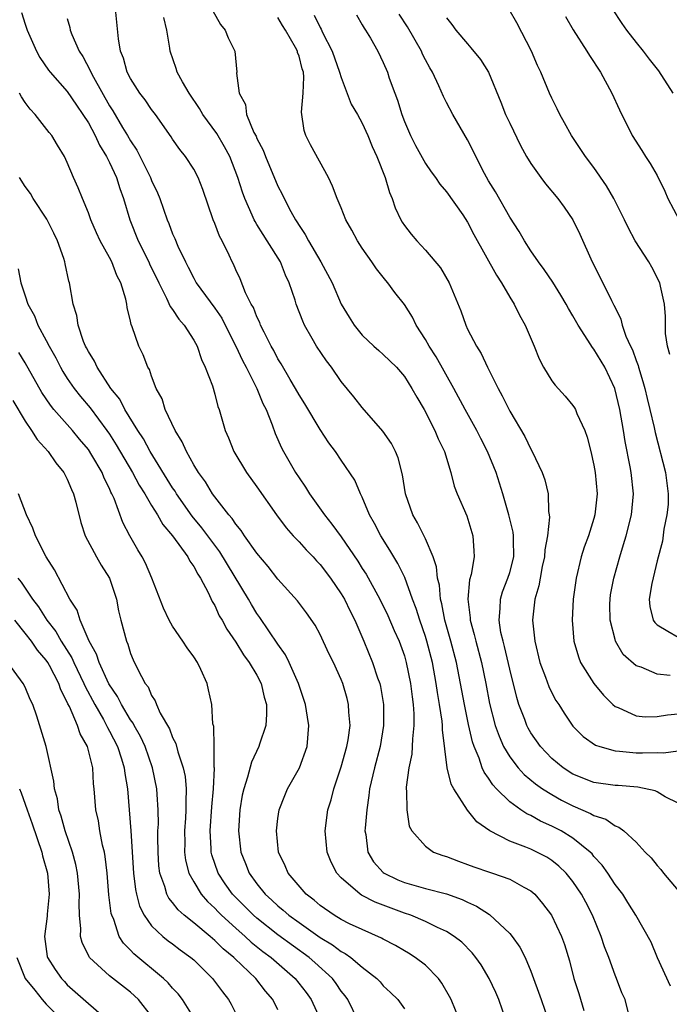
# Model space of a CAD drawing. Units: inches. Extents: x 2595000 to 2598000, y 1533000 to 1536000.
# Drawn here: x 2595650 to 2595712, y 1533971 to 1534064 of the extents above; entities that cross this region are included whole.
import ezdxf

# ---------------------------------------------------------------- set-up
doc = ezdxf.new("R2010")
doc.units = ezdxf.units.IN
doc.header["$MEASUREMENT"] = 0
doc.layers.add('LD25951533_2ft', color=122, linetype='Continuous')

msp = doc.modelspace()

# ---------------------------------------------------------------- linework, layer by layer
at = {"layer": 'LD25951533_2ft'}
for points, elevation in [([(2595708.289, 1533969.711), (2595707.959, 1533971), (2595707.655, 1533971.655), (2595707.137, 1533973), (2595707, 1533973.317), (2595706.398, 1533975), (2595706.004, 1533976.004), (2595705.683, 1533977), (2595704.861, 1533979), (2595704.236, 1533980.236), (2595703.826, 1533981), (2595703, 1533982.213), (2595702.361, 1533983), (2595701.674, 1533983.674), (2595701, 1533984.194), (2595700.508, 1533984.508), (2595699.577, 1533985), (2595699, 1533985.272), (2595698.522, 1533985.478), (2595697, 1533986.044), (2595695.1, 1533987), (2595693.868, 1533987.868), (2595692.988, 1533988.988), (2595691.687, 1533991), (2595691.44, 1533991.44), (2595691.057, 1533993), (2595690.605, 1533996.605), (2595690.613, 1533997), (2595690.583, 1533997.417), (2595690.335, 1533999), (2595690.13, 1534000.13), (2595690.019, 1534001), (2595689.654, 1534003), (2595689.142, 1534005), (2595689, 1534005.468), (2595688.458, 1534007), (2595688.124, 1534008.124), (2595687.781, 1534009), (2595687.039, 1534011.039), (2595686.382, 1534012.382), (2595685.994, 1534013), (2595685.634, 1534013.634), (2595684.764, 1534015), (2595684.176, 1534016.176), (2595683.696, 1534017), (2595683, 1534018.682), (2595682.839, 1534019), (2595682.284, 1534020.284), (2595681, 1534022.177), (2595680.462, 1534023), (2595679.842, 1534023.843), (2595679, 1534025.111), (2595677.544, 1534027.544), (2595677, 1534028.393), (2595676.669, 1534029), (2595676.166, 1534029.834), (2595675.312, 1534031.312), (2595675, 1534031.805), (2595674.596, 1534032.596), (2595674.363, 1534033), (2595673.678, 1534034.322), (2595673.353, 1534035), (2595673.263, 1534035.262), (2595673, 1534035.785), (2595672.665, 1534036.665), (2595672.462, 1534037), (2595671.923, 1534038.077), (2595671.399, 1534039.399), (2595671, 1534040.246), (2595670.776, 1534040.776), (2595670.648, 1534041), (2595670.354, 1534041.646), (2595669.696, 1534043), (2595669.444, 1534043.444), (2595669, 1534044.643), (2595668.853, 1534045), (2595667.858, 1534047.858), (2595667.42, 1534049), (2595667, 1534049.796), (2595666.218, 1534051), (2595665.672, 1534051.672), (2595665, 1534052.642), (2595664.865, 1534052.865), (2595663.374, 1534055), (2595663, 1534055.472), (2595662.381, 1534056.381), (2595661.887, 1534057), (2595661, 1534058.386), (2595660.681, 1534059), (2595660.327, 1534060.327), (2595660.042, 1534061), (2595659.845, 1534062.155), (2595659.582, 1534065)], 7388), ([(2595668.813, 1534064.813), (2595669.535, 1534063.535), (2595669.972, 1534063), (2595670.273, 1534062.273), (2595670.896, 1534061), (2595671.085, 1534059), (2595671.077, 1534058.922), (2595671.3, 1534057), (2595671.928, 1534055.928), (2595672.016, 1534055), (2595672.711, 1534053.289), (2595672.917, 1534052.917), (2595673, 1534052.708), (2595673.59, 1534051.59), (2595673.804, 1534051), (2595675, 1534048.193), (2595675.411, 1534047.411), (2595675.588, 1534047), (2595676.217, 1534045.783), (2595676.65, 1534045), (2595676.794, 1534044.794), (2595677, 1534044.444), (2595677.593, 1534043.593), (2595677.901, 1534043), (2595679.066, 1534041), (2595680.137, 1534039), (2595681.013, 1534037), (2595681.751, 1534035.752), (2595682.23, 1534035), (2595683, 1534034.058), (2595684.111, 1534033), (2595684.578, 1534032.578), (2595685, 1534032.227), (2595686.238, 1534031), (2595687, 1534030.128), (2595687.722, 1534029), (2595688.169, 1534028.169), (2595688.88, 1534027), (2595689.904, 1534025), (2595690.205, 1534024.205), (2595690.793, 1534023), (2595691.395, 1534021), (2595691.733, 1534019.733), (2595692.014, 1534019), (2595692.915, 1534016.915), (2595693.511, 1534015), (2595693.598, 1534013.598), (2595693.611, 1534013), (2595693.339, 1534011.339), (2595693.181, 1534010.819), (2595693.018, 1534009), (2595693.233, 1534007.233), (2595693.23, 1534007), (2595693.63, 1534005.63), (2595693.769, 1534005), (2595694.329, 1534003), (2595694.738, 1534001), (2595695.088, 1533999.088), (2595695.633, 1533997), (2595695.985, 1533995.985), (2595696.425, 1533995), (2595697, 1533994.033), (2595697.795, 1533993), (2595698.367, 1533992.368), (2595699.459, 1533991.459), (2595700.127, 1533991), (2595701, 1533990.454), (2595701.929, 1533989.929), (2595703, 1533989.386), (2595704.672, 1533988.672), (2595705, 1533988.464), (2595706.115, 1533988.115), (2595707, 1533987.484), (2595707.368, 1533987.368), (2595707.847, 1533987), (2595709, 1533985.925), (2595709.871, 1533985), (2595710.443, 1533984.443), (2595711, 1533983.732), (2595711.345, 1533983.345), (2595711.589, 1533983), (2595713, 1533981.336)], 7384), ([(2595712.215, 1534032.215), (2595711.973, 1534033), (2595711.79, 1534034.21), (2595711.804, 1534035.804), (2595711.7, 1534037), (2595711.317, 1534038.683), (2595711.258, 1534039), (2595710.501, 1534040.501), (2595710.206, 1534041), (2595708.91, 1534043), (2595708.255, 1534044.255), (2595707.899, 1534045), (2595706.891, 1534047), (2595706.203, 1534048.203), (2595705, 1534049.945), (2595704.206, 1534051), (2595702.86, 1534053), (2595702.206, 1534054.206), (2595701.753, 1534055), (2595701.517, 1534055.517), (2595701, 1534056.538), (2595700.789, 1534057), (2595699.95, 1534059), (2595699.648, 1534059.648), (2595699.057, 1534061), (2595697.679, 1534063.679), (2595696.938, 1534064.938)], 7372), ([(2595706.724, 1534065), (2595707.629, 1534063.63), (2595708.085, 1534063), (2595709, 1534061.827), (2595709.672, 1534061), (2595710.239, 1534060.239), (2595711.118, 1534059.118), (2595712.474, 1534057)], 7368), ([(2595650.65, 1534064.65), (2595651, 1534063.553), (2595651.196, 1534063), (2595652.063, 1534061), (2595652.39, 1534060.39), (2595653.204, 1534059.204), (2595653.361, 1534059), (2595655, 1534057.173), (2595655.872, 1534055.872), (2595656.48, 1534055), (2595657, 1534054.183), (2595657.653, 1534053), (2595658.066, 1534052.067), (2595658.728, 1534051), (2595659, 1534050.443), (2595659.661, 1534049), (2595659.974, 1534047.974), (2595660.342, 1534047), (2595660.931, 1534045), (2595661.735, 1534043), (2595662.737, 1534041), (2595662.814, 1534040.814), (2595663.682, 1534039), (2595664.427, 1534037.573), (2595664.772, 1534036.772), (2595665, 1534036.478), (2595665.577, 1534035.577), (2595666.088, 1534035), (2595667, 1534033.562), (2595667.317, 1534033), (2595667.725, 1534031.725), (2595668.095, 1534031), (2595668.77, 1534029.23), (2595669, 1534028.441), (2595669.288, 1534027.288), (2595669.407, 1534027), (2595669.985, 1534025), (2595670.305, 1534024.304), (2595670.815, 1534023), (2595672.006, 1534021), (2595673, 1534019.652), (2595674.874, 1534017), (2595675.774, 1534015.774), (2595676.455, 1534015), (2595677, 1534014.427), (2595677.673, 1534013.673), (2595678.33, 1534013), (2595678.644, 1534012.644), (2595679, 1534012.29), (2595679.991, 1534011), (2595681, 1534009.512), (2595681.301, 1534009), (2595681.849, 1534007.849), (2595682.285, 1534007), (2595683.156, 1534005), (2595683.976, 1534003), (2595684.458, 1534001.542), (2595684.654, 1534001), (2595684.72, 1534000.72), (2595685.026, 1533999), (2595685.031, 1533997), (2595684.692, 1533995), (2595684.158, 1533993), (2595683.703, 1533991), (2595683.636, 1533990.365), (2595683.424, 1533989), (2595683.266, 1533987.266), (2595683.259, 1533987), (2595683.329, 1533986.671), (2595683.533, 1533985), (2595684.08, 1533984.08), (2595685, 1533983.073), (2595685.092, 1533983), (2595686.378, 1533982.378), (2595687, 1533982.124), (2595689, 1533981.548), (2595691, 1533981.038), (2595692.498, 1533980.498), (2595693, 1533980.244), (2595693.861, 1533979.861), (2595695.066, 1533979.066), (2595697, 1533977.279), (2595697.235, 1533977), (2595697.975, 1533975.975), (2595698.47, 1533975), (2595699, 1533973.696), (2595699.982, 1533971), (2595700.677, 1533969)], 7392), ([(2595655, 1534064.098), (2595655.23, 1534063.23), (2595655.263, 1534063), (2595655.416, 1534062.584), (2595656.124, 1534061), (2595656.479, 1534060.479), (2595657.176, 1534059.176), (2595657.234, 1534059), (2595657.483, 1534058.517), (2595659, 1534055.819), (2595659.328, 1534055.328), (2595660.251, 1534053.749), (2595660.709, 1534053), (2595661, 1534052.472), (2595661.59, 1534051.59), (2595662.897, 1534049), (2595663, 1534048.729), (2595663.562, 1534047.563), (2595663.793, 1534047), (2595664.485, 1534045), (2595664.644, 1534044.644), (2595665, 1534043.673), (2595665.208, 1534043.209), (2595665.494, 1534042.506), (2595666.214, 1534041), (2595666.489, 1534040.488), (2595667, 1534039.446), (2595667.246, 1534039), (2595669, 1534036.608), (2595669.658, 1534035.658), (2595670.001, 1534035), (2595671.008, 1534033), (2595671.64, 1534031.64), (2595671.985, 1534031), (2595673.007, 1534029), (2595673.569, 1534027.569), (2595673.865, 1534027), (2595674.452, 1534025.548), (2595674.731, 1534024.731), (2595675.341, 1534023.341), (2595675.52, 1534023), (2595676.67, 1534021), (2595677, 1534020.498), (2595677.615, 1534019.615), (2595677.992, 1534019), (2595679.413, 1534017), (2595680.127, 1534016.128), (2595681, 1534014.905), (2595682.586, 1534012.586), (2595683, 1534011.912), (2595683.361, 1534011.361), (2595684.677, 1534009), (2595685.433, 1534007.433), (2595686.027, 1534006.027), (2595686.492, 1534005), (2595687, 1534003.611), (2595687.18, 1534003), (2595687.579, 1534001), (2595687.724, 1533999.724), (2595687.829, 1533999), (2595687.893, 1533998.107), (2595687.903, 1533997), (2595687.757, 1533995.757), (2595687.74, 1533995), (2595687.699, 1533994.301), (2595687.408, 1533993), (2595687.154, 1533991.154), (2595687.163, 1533991), (2595687.213, 1533990.787), (2595687.223, 1533989), (2595687.468, 1533987.468), (2595687.707, 1533987), (2595689, 1533985.547), (2595689.758, 1533985), (2595690.665, 1533984.665), (2595691, 1533984.569), (2595692.124, 1533984.124), (2595693, 1533983.827), (2595693.593, 1533983.593), (2595695.081, 1533983.081), (2595695.357, 1533983), (2595697, 1533982.417), (2595698.329, 1533981.671), (2595699, 1533981.33), (2595699.376, 1533981), (2595700.114, 1533980.114), (2595700.952, 1533979), (2595701.924, 1533977), (2595702.212, 1533976.212), (2595702.672, 1533974.672), (2595703.095, 1533973), (2595703.575, 1533971.576), (2595704.037, 1533969.963)], 7390), ([(2595712.269, 1533972.269), (2595711.039, 1533974.96), (2595710.435, 1533976.435), (2595708.964, 1533979), (2595708.221, 1533980.222), (2595707.726, 1533981), (2595707, 1533981.935), (2595706.308, 1533983), (2595705.768, 1533983.768), (2595705, 1533984.585), (2595704.819, 1533984.818), (2595704.634, 1533985), (2595703, 1533986.313), (2595701.882, 1533987), (2595701.306, 1533987.306), (2595701, 1533987.466), (2595699.935, 1533987.935), (2595699, 1533988.457), (2595698.623, 1533988.623), (2595698.068, 1533989), (2595697, 1533989.762), (2595695.757, 1533991), (2595695.388, 1533991.389), (2595695, 1533992.006), (2595694.575, 1533992.575), (2595694.398, 1533993), (2595694.103, 1533993.896), (2595693.622, 1533995), (2595693.463, 1533995.463), (2595693.094, 1533997.094), (2595692.696, 1533999), (2595692.332, 1534001), (2595691.939, 1534003), (2595691.412, 1534005), (2595690.855, 1534007), (2595690.566, 1534008.566), (2595690.442, 1534009), (2595690.322, 1534010.322), (2595690.144, 1534011), (2595690.05, 1534012.05), (2595689.718, 1534013), (2595689, 1534014.724), (2595688.246, 1534016.246), (2595687.812, 1534017), (2595687.109, 1534019), (2595686.806, 1534020.806), (2595686.407, 1534022.407), (2595686.147, 1534023), (2595685.767, 1534023.767), (2595684.947, 1534024.947), (2595683, 1534027.171), (2595682.191, 1534028.191), (2595681, 1534029.647), (2595680.065, 1534031), (2595679.603, 1534031.603), (2595678.668, 1534033), (2595678.26, 1534033.74), (2595677.53, 1534035), (2595677.363, 1534035.363), (2595676.736, 1534037), (2595676.624, 1534037.376), (2595676.074, 1534039), (2595675.728, 1534039.728), (2595675.238, 1534041), (2595673.981, 1534043), (2595673.586, 1534043.586), (2595673, 1534044.558), (2595672.822, 1534044.821), (2595672.74, 1534045), (2595672.563, 1534045.437), (2595671.853, 1534047), (2595671.62, 1534047.62), (2595671.202, 1534049), (2595670.422, 1534051), (2595669.926, 1534051.926), (2595669.193, 1534053.193), (2595667.871, 1534055), (2595667.562, 1534055.562), (2595666.555, 1534057), (2595665.92, 1534058.08), (2595665.43, 1534059), (2595665.344, 1534059.344), (2595664.762, 1534061), (2595664.73, 1534061.27), (2595664.433, 1534063), (2595664.177, 1534064.177)], 7386), ([(2595713, 1533989.631), (2595711.749, 1533990.251), (2595711, 1533990.712), (2595710.804, 1533990.804), (2595709.149, 1533991.149), (2595707.301, 1533991.301), (2595707, 1533991.312), (2595705, 1533991.611), (2595703, 1533992.405), (2595702.061, 1533993), (2595701, 1533993.878), (2595699.91, 1533995), (2595699, 1533996.327), (2595698.751, 1533996.751), (2595698.627, 1533997), (2595698.423, 1533997.577), (2595697.871, 1533999), (2595697.661, 1533999.661), (2595697, 1534002.361), (2595696.517, 1534004.517), (2595696.371, 1534005), (2595696.171, 1534005.829), (2595695.983, 1534007), (2595696.099, 1534008.099), (2595696.113, 1534009), (2595696.315, 1534009.685), (2595696.831, 1534011), (2595697, 1534011.536), (2595697.379, 1534013), (2595697.348, 1534014.652), (2595697.366, 1534015), (2595697.338, 1534015.338), (2595696.919, 1534017), (2595696.333, 1534019), (2595695.71, 1534021), (2595694.895, 1534023), (2595694.244, 1534024.244), (2595693.87, 1534025), (2595692.757, 1534027), (2595691.701, 1534029), (2595690.005, 1534032.005), (2595689.35, 1534033), (2595689, 1534033.639), (2595688.125, 1534035), (2595687.764, 1534035.764), (2595687, 1534036.963), (2595686.103, 1534038.103), (2595685.442, 1534039), (2595685.232, 1534039.232), (2595684.341, 1534040.341), (2595683.906, 1534041), (2595683, 1534042.301), (2595682.537, 1534043), (2595682.019, 1534044.019), (2595681.45, 1534045), (2595681, 1534046.116), (2595680.623, 1534047), (2595680.187, 1534048.187), (2595679.792, 1534049), (2595678.092, 1534052.092), (2595677.63, 1534053), (2595677.473, 1534053.473), (2595677.221, 1534055.221), (2595677.403, 1534057), (2595677.467, 1534058.533), (2595677.413, 1534059), (2595677.304, 1534059.304), (2595677, 1534060.516), (2595676.865, 1534060.865), (2595676.84, 1534061), (2595676.671, 1534061.329), (2595675.703, 1534063), (2595675.431, 1534063.431), (2595675, 1534064.177)], 7382), ([(2595678.426, 1534064.426), (2595679, 1534063.236), (2595679.09, 1534063.089), (2595679.242, 1534062.758), (2595680.153, 1534061), (2595680.854, 1534059), (2595681, 1534058.483), (2595681.962, 1534055.963), (2595682.535, 1534055), (2595683, 1534054.155), (2595683.519, 1534053), (2595683.946, 1534051.946), (2595684.374, 1534051), (2595685.161, 1534049), (2595685.581, 1534047.581), (2595685.829, 1534047), (2595686.124, 1534046.124), (2595686.656, 1534045), (2595686.778, 1534044.778), (2595687, 1534044.441), (2595687.636, 1534043.635), (2595688.169, 1534043), (2595689, 1534042.113), (2595690.425, 1534040.424), (2595691.247, 1534039), (2595692.348, 1534036.348), (2595692.823, 1534035), (2595693, 1534034.628), (2595693.837, 1534033), (2595694.299, 1534032.299), (2595694.892, 1534031), (2595695.896, 1534029), (2595696.297, 1534028.297), (2595697, 1534026.824), (2595698.444, 1534024.444), (2595699, 1534023.231), (2595699.134, 1534023), (2595700.071, 1534021), (2595700.319, 1534020.319), (2595700.643, 1534019), (2595700.685, 1534017.315), (2595700.745, 1534017), (2595700.771, 1534016.771), (2595700.578, 1534015), (2595700.335, 1534013.665), (2595700.302, 1534013), (2595700.095, 1534012.095), (2595699.875, 1534011), (2595699.753, 1534010.247), (2595699.383, 1534009), (2595699.163, 1534007), (2595699.375, 1534005), (2595699.872, 1534003), (2595700.399, 1534001.601), (2595700.711, 1534000.711), (2595701, 1534000.1), (2595701.381, 1533999.381), (2595701.648, 1533999), (2595702.173, 1533998.173), (2595703, 1533996.958), (2595703.979, 1533995.979), (2595705.135, 1533995.135), (2595705.543, 1533995), (2595707, 1533994.594), (2595707.423, 1533994.577), (2595709, 1533994.421), (2595709.6, 1533994.4), (2595711, 1533994.44), (2595711.584, 1533994.416), (2595713, 1533994.606)], 7380), ([(2595682.448, 1534064.448), (2595683, 1534063.509), (2595683.176, 1534063.176), (2595683.305, 1534063), (2595683.779, 1534062.221), (2595684.484, 1534061), (2595685, 1534059.925), (2595685.384, 1534059), (2595685.558, 1534058.442), (2595686.078, 1534057), (2595686.346, 1534056.345), (2595686.743, 1534055), (2595687, 1534054.335), (2595687.582, 1534053), (2595688.049, 1534052.049), (2595689, 1534050.334), (2595689.54, 1534049.54), (2595689.939, 1534049), (2595690.363, 1534048.362), (2595691, 1534047.661), (2595692.544, 1534045.456), (2595693, 1534044.774), (2595693.605, 1534043.605), (2595695.731, 1534039.731), (2595696.208, 1534039), (2595697, 1534037.639), (2595697.409, 1534037), (2595697.934, 1534035.934), (2595698.465, 1534035), (2595699.314, 1534033), (2595699.798, 1534031.798), (2595700.215, 1534031), (2595701, 1534029.716), (2595701.302, 1534029.302), (2595702.259, 1534028.259), (2595703, 1534027.362), (2595703.15, 1534027.15), (2595703.231, 1534027), (2595703.378, 1534026.622), (2595704.12, 1534025), (2595704.355, 1534024.355), (2595704.701, 1534023), (2595705, 1534021.704), (2595705.121, 1534021), (2595705.305, 1534019), (2595705.096, 1534017), (2595705, 1534016.66), (2595704.466, 1534015), (2595704.081, 1534013.919), (2595703.792, 1534013), (2595703.309, 1534011), (2595703.026, 1534009), (2595702.913, 1534007), (2595703.073, 1534005), (2595703.532, 1534003.533), (2595703.735, 1534003), (2595704.988, 1534000.988), (2595705.895, 1533999.895), (2595706.794, 1533999), (2595707, 1533998.818), (2595707.285, 1533998.715), (2595709, 1533997.926), (2595709.846, 1533997.846), (2595711, 1533997.851), (2595711.98, 1533998.02), (2595713, 1533998.107)], 7378), ([(2595712.233, 1534001.767), (2595711, 1534001.864), (2595709.465, 1534002.535), (2595709, 1534002.675), (2595707.76, 1534003.761), (2595707.054, 1534005), (2595707, 1534005.16), (2595706.536, 1534007), (2595706.511, 1534008.511), (2595706.527, 1534009), (2595706.582, 1534009.418), (2595706.874, 1534011), (2595707.443, 1534013), (2595707.812, 1534014.188), (2595708.042, 1534015), (2595708.549, 1534017), (2595708.752, 1534019), (2595708.535, 1534021), (2595708.445, 1534021.555), (2595707.954, 1534023.954), (2595707.793, 1534025), (2595707.444, 1534027), (2595706.992, 1534029), (2595706.02, 1534031), (2595705, 1534032.709), (2595704.861, 1534032.861), (2595704.425, 1534033.575), (2595703.495, 1534035), (2595703, 1534035.888), (2595702.58, 1534036.58), (2595702.359, 1534037), (2595701.853, 1534037.853), (2595701.081, 1534039.081), (2595700.284, 1534040.284), (2595699.724, 1534041), (2595699, 1534042.045), (2595698.395, 1534043), (2595697.883, 1534043.883), (2595697, 1534045.23), (2595695.643, 1534047.643), (2595695, 1534048.693), (2595694.602, 1534049.398), (2595693.77, 1534051), (2595693.525, 1534051.525), (2595693, 1534052.568), (2595691.601, 1534055), (2595691, 1534056.135), (2595690.706, 1534056.707), (2595690.285, 1534057.715), (2595689.663, 1534059), (2595689.409, 1534059.409), (2595689, 1534060.167), (2595688.722, 1534060.722), (2595688.614, 1534061), (2595687.307, 1534063.307), (2595686.518, 1534064.518)], 7376), ([(2595691, 1534064.151), (2595691.513, 1534063.513), (2595691.887, 1534063), (2595693, 1534061.676), (2595693.324, 1534061.324), (2595694.214, 1534060.214), (2595695, 1534059), (2595696.158, 1534056.158), (2595696.61, 1534055), (2595697, 1534054.15), (2595698.033, 1534052.033), (2595698.6, 1534051), (2595699, 1534050.333), (2595699.942, 1534049), (2595700.394, 1534048.394), (2595701.571, 1534047), (2595702.18, 1534046.18), (2595703.005, 1534045), (2595703.645, 1534043.645), (2595704.818, 1534041), (2595705.854, 1534039), (2595706.658, 1534037.342), (2595706.897, 1534036.897), (2595707, 1534036.659), (2595707.553, 1534035.553), (2595707.678, 1534035), (2595708.038, 1534033.962), (2595708.463, 1534033), (2595708.641, 1534032.641), (2595709, 1534031.628), (2595709.181, 1534031.181), (2595709.221, 1534031), (2595709.652, 1534029.652), (2595709.824, 1534029), (2595710.045, 1534028.045), (2595710.317, 1534027), (2595710.723, 1534025.277), (2595710.816, 1534024.816), (2595711.792, 1534021), (2595712.049, 1534019), (2595712.027, 1534017.973), (2595711.93, 1534017), (2595711.626, 1534015.626), (2595711.502, 1534014.498), (2595711, 1534012.648), (2595710.484, 1534010.483), (2595710.233, 1534009), (2595710.315, 1534008.315), (2595710.62, 1534007), (2595710.772, 1534006.772), (2595711, 1534006.552), (2595712.025, 1534005.975), (2595713, 1534005.383)], 7374), ([(2595702.287, 1534064.287), (2595703.03, 1534063.03), (2595704.334, 1534061), (2595704.568, 1534060.568), (2595705.618, 1534059), (2595706.681, 1534057), (2595707.415, 1534055.415), (2595708.636, 1534053), (2595709.558, 1534051.558), (2595709.875, 1534051), (2595710.343, 1534050.343), (2595711, 1534049.211), (2595711.721, 1534047.721), (2595712.021, 1534047), (2595713.085, 1534045)], 7370), ([(2595696.669, 1533969), (2595695.968, 1533971), (2595695.674, 1533971.674), (2595695.062, 1533973), (2595694.287, 1533974.287), (2595693.793, 1533975), (2595693.431, 1533975.431), (2595692.439, 1533976.439), (2595691.73, 1533977), (2595691, 1533977.468), (2595690.158, 1533977.842), (2595689, 1533978.418), (2595687.618, 1533979), (2595687, 1533979.208), (2595684.24, 1533980.24), (2595682.923, 1533980.923), (2595682.802, 1533981), (2595681, 1533982.539), (2595680.572, 1533983), (2595680.046, 1533984.046), (2595679.672, 1533985), (2595679.489, 1533987), (2595679.743, 1533989), (2595680.052, 1533989.949), (2595680.29, 1533991), (2595681, 1533993.098), (2595681.54, 1533995), (2595681.659, 1533995.659), (2595681.841, 1533997), (2595681.728, 1533998.272), (2595681.701, 1533999), (2595681.556, 1533999.556), (2595681.145, 1534001), (2595681, 1534001.368), (2595680.256, 1534003), (2595679.843, 1534003.843), (2595679, 1534005.643), (2595678.519, 1534006.519), (2595677.698, 1534007.698), (2595676.85, 1534008.85), (2595675, 1534010.908), (2595674.083, 1534012.083), (2595673, 1534013.352), (2595671.835, 1534015), (2595671.511, 1534015.511), (2595671, 1534016.105), (2595670.654, 1534016.654), (2595670.34, 1534017), (2595669, 1534018.705), (2595668.782, 1534019), (2595668.115, 1534020.115), (2595667.45, 1534021), (2595667, 1534021.745), (2595666.3, 1534023), (2595665.916, 1534023.916), (2595665.245, 1534025), (2595664.302, 1534027), (2595663.99, 1534027.99), (2595663.434, 1534029), (2595663, 1534030.158), (2595662.789, 1534030.789), (2595662.645, 1534031), (2595662.195, 1534032.195), (2595661.796, 1534033), (2595661.172, 1534034.828), (2595661.062, 1534035.062), (2595661, 1534035.39), (2595660.672, 1534036.672), (2595660.636, 1534037), (2595660.549, 1534037.451), (2595660.086, 1534039), (2595659.705, 1534039.705), (2595659.224, 1534041), (2595659, 1534041.429), (2595658.12, 1534043), (2595657.766, 1534043.766), (2595657.226, 1534045), (2595657, 1534045.654), (2595656.44, 1534047), (2595656.033, 1534048.033), (2595655.592, 1534049), (2595655, 1534050.437), (2595654.733, 1534051), (2595654.065, 1534052.065), (2595653.529, 1534053), (2595653.282, 1534053.282), (2595651.958, 1534055), (2595651.488, 1534055.487), (2595651, 1534056.112), (2595650.648, 1534056.649), (2595650.472, 1534057)], 7394), ([(2595692.256, 1533969), (2595691.431, 1533971), (2595691.292, 1533971.292), (2595690.563, 1533972.563), (2595690.226, 1533973), (2595689, 1533974.253), (2595688.032, 1533975), (2595687.402, 1533975.402), (2595687, 1533975.624), (2595686.142, 1533976.142), (2595685, 1533976.739), (2595684.842, 1533976.842), (2595683, 1533977.636), (2595681.803, 1533978.197), (2595681, 1533978.597), (2595680.327, 1533979), (2595679, 1533979.943), (2595678.439, 1533980.439), (2595677.678, 1533981), (2595675.969, 1533983), (2595675.683, 1533983.683), (2595675.051, 1533985), (2595674.853, 1533987), (2595675, 1533988.179), (2595675.12, 1533989), (2595675.636, 1533990.364), (2595675.912, 1533991), (2595677.04, 1533993), (2595677.763, 1533995), (2595677.938, 1533997), (2595677.796, 1533997.796), (2595677.615, 1533999), (2595676.936, 1534001), (2595676.07, 1534003), (2595675.721, 1534003.721), (2595675, 1534004.717), (2595673.269, 1534007.269), (2595673, 1534007.633), (2595672.478, 1534008.478), (2595672.19, 1534009), (2595669.484, 1534013.484), (2595667.778, 1534015.778), (2595666.868, 1534016.868), (2595665.368, 1534019), (2595665.232, 1534019.232), (2595665, 1534019.57), (2595662.865, 1534023), (2595662.217, 1534024.217), (2595661.687, 1534025), (2595660.47, 1534027), (2595659.976, 1534027.977), (2595659.141, 1534029), (2595657.819, 1534031), (2595657.574, 1534031.573), (2595657, 1534032.492), (2595656.835, 1534032.835), (2595656.738, 1534033), (2595656.55, 1534033.45), (2595656.041, 1534035), (2595655.906, 1534035.906), (2595655.562, 1534037), (2595655.21, 1534039), (2595655.155, 1534039.155), (2595654.801, 1534040.801), (2595654.774, 1534041), (2595654.672, 1534041.328), (2595654.078, 1534043), (2595653.728, 1534043.728), (2595653.04, 1534045.04), (2595651.762, 1534047), (2595651.494, 1534047.494), (2595651, 1534048.158), (2595650.445, 1534049)], 7396), ([(2595650.347, 1534040.347), (2595650.588, 1534039), (2595651, 1534037.792), (2595651.251, 1534037), (2595651.889, 1534035.889), (2595652.213, 1534035), (2595653, 1534033.542), (2595653.268, 1534033), (2595653.896, 1534031.896), (2595654.344, 1534031), (2595654.584, 1534030.584), (2595655, 1534029.939), (2595655.639, 1534029), (2595656.24, 1534028.24), (2595657.158, 1534027.158), (2595658.767, 1534025), (2595659, 1534024.66), (2595659.648, 1534023.648), (2595661.192, 1534021), (2595661.824, 1534019.824), (2595662.348, 1534019), (2595663, 1534017.887), (2595663.558, 1534017), (2595664.072, 1534016.072), (2595664.973, 1534015), (2595666.431, 1534013), (2595666.616, 1534012.616), (2595667, 1534012.103), (2595667.376, 1534011.376), (2595667.635, 1534011), (2595668.373, 1534009.627), (2595668.762, 1534008.762), (2595669, 1534008.383), (2595669.425, 1534007.425), (2595669.688, 1534007), (2595670.134, 1534006.134), (2595671, 1534004.904), (2595671.72, 1534003.72), (2595672.28, 1534003), (2595673, 1534001.783), (2595673.395, 1534001), (2595673.692, 1533999.693), (2595673.902, 1533999), (2595673.923, 1533998.077), (2595673.835, 1533997), (2595673.241, 1533995.241), (2595673.175, 1533995), (2595672.48, 1533993.519), (2595672.121, 1533992.121), (2595671.748, 1533991), (2595671.611, 1533990.389), (2595671.374, 1533989), (2595671.237, 1533987), (2595671.46, 1533985), (2595671.914, 1533983.914), (2595672.251, 1533983), (2595673, 1533981.972), (2595673.781, 1533981), (2595674.431, 1533980.431), (2595675, 1533979.89), (2595675.501, 1533979.501), (2595676.045, 1533979), (2595677, 1533978.307), (2595679, 1533976.901), (2595680.191, 1533976.191), (2595681, 1533975.569), (2595681.385, 1533975.385), (2595681.917, 1533975), (2595683, 1533974.086), (2595684.387, 1533973), (2595684.685, 1533972.685), (2595685, 1533972.312), (2595685.685, 1533971.685), (2595686.38, 1533971), (2595687, 1533970.119)], 7398), ([(2595682.597, 1533969), (2595681.617, 1533971), (2595681.363, 1533971.363), (2595681, 1533971.812), (2595680.521, 1533972.521), (2595680.165, 1533973), (2595678.514, 1533974.515), (2595677.958, 1533975), (2595675, 1533977.134), (2595673, 1533978.717), (2595672.677, 1533979), (2595670.836, 1533980.836), (2595670.686, 1533981), (2595669.987, 1533981.987), (2595669.319, 1533983), (2595668.728, 1533984.728), (2595668.666, 1533985), (2595668.662, 1533985.338), (2595668.564, 1533987), (2595668.713, 1533989.287), (2595668.871, 1533991), (2595668.969, 1533992.969), (2595668.957, 1533993.043), (2595668.956, 1533995), (2595668.9, 1533996.9), (2595668.827, 1533997.174), (2595668.705, 1533999), (2595668.403, 1534000.403), (2595668.262, 1534001), (2595667.668, 1534002.332), (2595667.345, 1534003), (2595667, 1534003.533), (2595666.38, 1534004.38), (2595665.979, 1534005), (2595665, 1534006.432), (2595664.659, 1534007), (2595664.132, 1534008.132), (2595663.015, 1534011), (2595662.414, 1534012.414), (2595662.106, 1534013), (2595661.686, 1534013.686), (2595660.947, 1534015), (2595660.266, 1534016.266), (2595659.437, 1534018.563), (2595659.235, 1534019), (2595659.147, 1534019.147), (2595659, 1534019.501), (2595658.492, 1534020.491), (2595658.304, 1534021), (2595657.337, 1534022.663), (2595657, 1534023.195), (2595656.166, 1534024.166), (2595655.478, 1534025), (2595653.725, 1534027), (2595653.397, 1534027.397), (2595652.595, 1534028.595), (2595651, 1534031.427), (2595650.396, 1534032.396)], 7400), ([(2595649.836, 1534027.836), (2595651, 1534025.877), (2595651.601, 1534025), (2595652.136, 1534024.135), (2595653.179, 1534023), (2595653.92, 1534021.921), (2595654.682, 1534021), (2595655, 1534020.372), (2595655.403, 1534019.403), (2595655.593, 1534019), (2595655.806, 1534018.194), (2595656.277, 1534016.277), (2595656.698, 1534015), (2595657.768, 1534013), (2595658.218, 1534012.218), (2595659.006, 1534011), (2595659.665, 1534009), (2595659.874, 1534007.874), (2595660.083, 1534007), (2595660.608, 1534005), (2595660.734, 1534004.734), (2595661, 1534003.841), (2595661.248, 1534003.248), (2595661.681, 1534002.319), (2595662.403, 1534001), (2595662.671, 1534000.671), (2595663, 1533999.854), (2595663.352, 1533999.352), (2595663.456, 1533999), (2595663.822, 1533998.178), (2595664.688, 1533996.688), (2595665, 1533995.867), (2595665.303, 1533995.303), (2595665.495, 1533994.505), (2595666.012, 1533993), (2595666.18, 1533992.18), (2595666.287, 1533991), (2595666.244, 1533989.757), (2595666.267, 1533989), (2595666.225, 1533988.225), (2595666.129, 1533987), (2595666.141, 1533985.859), (2595666.126, 1533985), (2595666.228, 1533984.228), (2595666.542, 1533983), (2595667, 1533982.17), (2595667.709, 1533981), (2595668.305, 1533980.305), (2595669, 1533979.674), (2595669.321, 1533979.321), (2595669.647, 1533979), (2595671, 1533977.773), (2595671.887, 1533977), (2595672.461, 1533976.461), (2595673.573, 1533975.573), (2595674.354, 1533975), (2595676.645, 1533973), (2595677.668, 1533971.667), (2595678.15, 1533971), (2595679, 1533969.142)], 7402), ([(2595675, 1533970.019), (2595674.502, 1533971), (2595673.81, 1533971.81), (2595672.905, 1533973), (2595670.902, 1533974.902), (2595670.817, 1533975), (2595669.807, 1533975.807), (2595669, 1533976.617), (2595668.783, 1533976.783), (2595668.546, 1533977), (2595667, 1533978.289), (2595666.103, 1533979), (2595665.515, 1533979.515), (2595665, 1533980.204), (2595664.63, 1533980.63), (2595664.448, 1533981), (2595664.257, 1533981.743), (2595663.796, 1533983), (2595663.699, 1533983.699), (2595663.61, 1533985), (2595663.599, 1533986.402), (2595663.609, 1533987), (2595663.644, 1533987.644), (2595663.633, 1533989), (2595663.531, 1533990.469), (2595663.512, 1533991), (2595663.103, 1533993), (2595662.391, 1533995), (2595661.953, 1533995.953), (2595661.347, 1533997), (2595661.237, 1533997.237), (2595661, 1533997.547), (2595660.133, 1533999), (2595659.76, 1533999.76), (2595658.953, 1534000.953), (2595658.01, 1534003), (2595657.778, 1534003.778), (2595657.069, 1534005), (2595656.213, 1534007), (2595655.948, 1534007.949), (2595655.233, 1534009), (2595653.779, 1534011.779), (2595652.989, 1534013.011), (2595651.97, 1534015), (2595651.733, 1534015.733), (2595651.133, 1534017), (2595650.379, 1534019)], 7404), ([(2595650.307, 1534011), (2595650.621, 1534010.621), (2595651.696, 1534009), (2595652.263, 1534008.262), (2595653.057, 1534007), (2595653.914, 1534005.914), (2595654.426, 1534005), (2595655.433, 1534003.433), (2595655.613, 1534003), (2595656.58, 1534001), (2595656.697, 1534000.697), (2595657.603, 1533999), (2595658.424, 1533997.576), (2595658.735, 1533997), (2595658.813, 1533996.813), (2595659, 1533996.485), (2595659.76, 1533995), (2595660.147, 1533993.852), (2595660.403, 1533993), (2595660.455, 1533992.455), (2595660.698, 1533991), (2595661.02, 1533987.02), (2595661.29, 1533983), (2595661.461, 1533981.461), (2595661.562, 1533981), (2595661.855, 1533979.855), (2595662.286, 1533979), (2595663, 1533977.997), (2595664.069, 1533977), (2595664.582, 1533976.582), (2595665, 1533976.28), (2595665.722, 1533975.722), (2595666.741, 1533975), (2595667, 1533974.771), (2595668.795, 1533973), (2595669.724, 1533971.724), (2595670.3, 1533971), (2595670.559, 1533970.559), (2595671.361, 1533969)], 7406), ([(2595667.202, 1533969), (2595665.941, 1533971), (2595665.537, 1533971.537), (2595665, 1533972.093), (2595664.588, 1533972.588), (2595664.143, 1533973), (2595661.327, 1533975.327), (2595661, 1533975.695), (2595660.344, 1533976.344), (2595659.938, 1533977), (2595659.402, 1533978.598), (2595659.214, 1533979), (2595659.167, 1533979.167), (2595658.945, 1533980.945), (2595658.77, 1533983), (2595658.592, 1533984.592), (2595658.515, 1533985), (2595658.35, 1533985.65), (2595658.1, 1533987), (2595657.95, 1533987.95), (2595657.706, 1533989), (2595657.544, 1533991), (2595657.486, 1533991.486), (2595657.413, 1533993), (2595656.921, 1533995), (2595656.229, 1533996.229), (2595655.979, 1533997), (2595655.204, 1533998.796), (2595655.063, 1533999.063), (2595655, 1533999.226), (2595654.389, 1534000.389), (2595654.187, 1534001), (2595653.304, 1534002.696), (2595653.138, 1534003), (2595653, 1534003.211), (2595652.16, 1534004.159), (2595651.592, 1534005), (2595651, 1534005.772), (2595650.014, 1534007)], 7408), ([(2595663, 1533969.428), (2595661.746, 1533971), (2595661.37, 1533971.371), (2595661, 1533971.689), (2595659, 1533973.253), (2595657.105, 1533975), (2595657.059, 1533975.059), (2595656.415, 1533976.415), (2595656.264, 1533977), (2595656.289, 1533977.711), (2595656.15, 1533979), (2595656.111, 1533980.111), (2595656.15, 1533981), (2595655.962, 1533983), (2595655.813, 1533983.813), (2595655.491, 1533985), (2595654.806, 1533987), (2595654.416, 1533988.416), (2595654.199, 1533989), (2595654.057, 1533990.057), (2595653.774, 1533991), (2595653.734, 1533991.734), (2595653.006, 1533995), (2595652.113, 1533997.888), (2595651.721, 1533999), (2595651.481, 1533999.481), (2595651, 1534000.643), (2595650.815, 1534001), (2595649.345, 1534003)], 7410), ([(2595650.455, 1533991), (2595650.62, 1533990.62), (2595651.189, 1533989), (2595651.675, 1533987.675), (2595652.569, 1533985), (2595652.643, 1533984.643), (2595653.11, 1533983), (2595653.286, 1533981), (2595653.093, 1533979.093), (2595653.086, 1533978.914), (2595652.825, 1533977), (2595653.095, 1533975.095), (2595653.121, 1533975), (2595653.847, 1533973.847), (2595654.443, 1533973), (2595654.722, 1533972.722), (2595655, 1533972.413), (2595657, 1533970.637), (2595658.944, 1533968.944)], 7412), ([(2595650.219, 1533975), (2595651.001, 1533973), (2595651.91, 1533971.91), (2595652.612, 1533971), (2595653, 1533970.561), (2595654.763, 1533968.763)], 7414)]:
    msp.add_lwpolyline(points, dxfattribs=dict(at, elevation=elevation))

doc.saveas('drawing.dxf')
